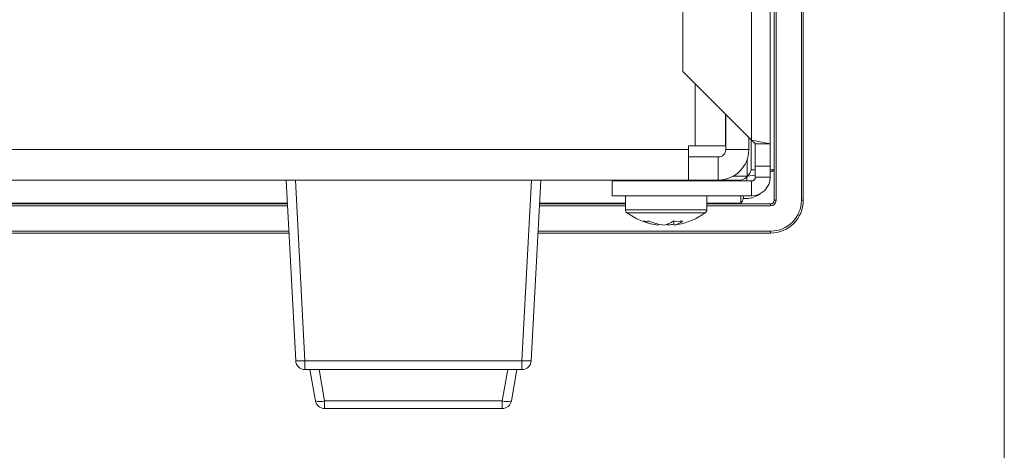
# Model space of a CAD drawing. Units: millimetres. Extents: x 4 to 751, y 2 to 580.
# Drawn here: x 683 to 751, y 127 to 156 of the extents above; entities that cross this region are included whole.
import ezdxf

# ---------------------------------------------------------------- set-up
doc = ezdxf.new("R2010")
doc.units = ezdxf.units.MM
doc.header["$LTSCALE"] = 2.7

msp = doc.modelspace()

# ---------------------------------------------------------------- linework, layer by layer
at = {"color": 7, "linetype": 'Continuous', "lineweight": 18}
for p, q in [((750.571, 2.439), (750.571, 579.543)), ((734.843, 144.119), (734.843, 205.587)), ((734.97, 205.587), (734.97, 144.119)), ((736.701, 144.119), (736.701, 205.587)), ((736.828, 205.587), (736.828, 144.119)), ((734.564, 204.621), (734.564, 147.979)), ((733.294, 203.914), (733.294, 148.233)), ((728.595, 199.215), (728.595, 152.932)), ((728.595, 152.932), (733.294, 148.233)), ((731.514, 150.013), (731.514, 147.838)), ((731.527, 147.586), (731.527, 150)), ((733.102, 147.586), (733.102, 148.425)), ((733.256, 148.271), (733.256, 146.21)), ((598.153, 147.586), (728.988, 147.586)), ((729.432, 147.838), (728.988, 147.838)), ((728.988, 147.838), (728.988, 147.586)), ((728.988, 147.586), (728.988, 145.503)), ((731.514, 147.838), (729.432, 147.838)), ((733.102, 147.586), (731.527, 147.586)), ((733.548, 147.979), (734.564, 147.979)), ((733.548, 147.979), (733.548, 146.455)), ((734.564, 146.455), (734.564, 147.979)), ((728.988, 147.078), (731.019, 147.078)), ((731.019, 145.503), (731.019, 147.078)), ((733.548, 146.21), (733.256, 146.21)), ((733.548, 146.455), (733.548, 145.693)), ((734.564, 146.455), (733.548, 146.455)), ((734.564, 146.455), (734.564, 145.693)), ((734.843, 146.21), (734.564, 146.21)), ((598.153, 145.503), (728.988, 145.503)), ((702.128, 133.151), (701.48, 145.503)), ((702.114, 145.503), (702.762, 133.151)), ((717.598, 133.151), (718.245, 145.503)), ((718.879, 145.503), (718.232, 133.151)), ((723.769, 145.439), (733.294, 145.439)), ((723.769, 144.423), (723.769, 145.439)), ((726.029, 145.503), (726.029, 145.439)), ((728.874, 145.439), (728.874, 145.503)), ((728.988, 145.503), (731.019, 145.503)), ((732.549, 145.503), (731.019, 145.503)), ((732.549, 145.439), (732.549, 145.503)), ((732.951, 145.439), (733.002, 145.757)), ((733.002, 145.757), (733.548, 145.845)), ((733.294, 144.423), (733.294, 145.439)), ((733.548, 145.693), (734.564, 145.693)), ((723.769, 144.423), (733.294, 144.423)), ((724.67, 144.423), (724.67, 143.467)), ((730.233, 143.467), (730.233, 144.423)), ((732.549, 143.915), (732.549, 144.423)), ((732.925, 144.246), (732.716, 144.246)), ((734.843, 144.119), (734.97, 144.119)), ((736.701, 144.119), (736.828, 144.119)), ((625.575, 143.865), (701.566, 143.865)), ((701.563, 143.915), (625.578, 143.915)), ((718.793, 143.865), (724.67, 143.865)), ((724.67, 143.915), (718.796, 143.915)), ((732.549, 143.915), (730.233, 143.915)), ((730.233, 143.865), (734.589, 143.865)), ((734.589, 143.738), (734.589, 143.865)), ((726.909, 142.492), (726.9, 142.427)), ((727.594, 142.427), (727.591, 142.507)), ((727.967, 142.687), (728.003, 142.427)), ((701.67, 141.88), (625.471, 141.88)), ((734.589, 141.88), (718.689, 141.88)), ((734.589, 141.88), (734.589, 142.007)), ((750.571, 95.147), (750.571, 135.089)), ((702.762, 133.151), (717.598, 133.151)), ((702.762, 133.151), (702.762, 132.549)), ((717.598, 132.549), (717.598, 133.151)), ((717.598, 132.549), (702.762, 132.549)), ((703.483, 130.407), (703.105, 132.549)), ((703.731, 132.549), (704.109, 130.407)), ((716.251, 130.407), (716.629, 132.549)), ((717.254, 132.549), (716.876, 130.407)), ((704.109, 130.407), (716.251, 130.407)), ((704.109, 129.882), (704.109, 130.407)), ((716.251, 129.882), (716.251, 130.407)), ((716.251, 129.882), (704.109, 129.882))]:
    msp.add_line(p, q, dxfattribs=at)
at = {"color": 155, "linetype": 'Continuous', "lineweight": 18}
for p, q in [((729.432, 152.096), (729.432, 147.838)), ((733.002, 146.947), (733.002, 145.757)), ((733.002, 145.757), (732.016, 145.757)), ((701.573, 143.738), (625.569, 143.738)), ((724.67, 143.738), (718.787, 143.738)), ((730.233, 143.467), (724.67, 143.467)), ((734.589, 143.738), (730.233, 143.738)), ((730.128, 143.262), (724.775, 143.262)), ((625.478, 142.007), (701.663, 142.007)), ((718.696, 142.007), (734.589, 142.007))]:
    msp.add_line(p, q, dxfattribs=at)
at = {"color": 7, "linetype": 'Continuous', "lineweight": 18, "flags": 128}
for points in [[(733.294, 148.233), (733.542, 148.184), (733.78, 148.136), (733.999, 148.092), (734.192, 148.054), (734.35, 148.022), (734.467, 147.999), (734.539, 147.984), (734.564, 147.979)], [(733.294, 148.233), (733.343, 148.184), (733.391, 148.136), (733.435, 148.092), (733.473, 148.054), (733.505, 148.022), (733.528, 147.999), (733.543, 147.984), (733.548, 147.979)], [(734.564, 146.057), (734.703, 146.097), (734.843, 146.21)], [(732.549, 143.915), (732.662, 144.055), (732.766, 144.423)], [(727.452, 142.46), (727.516, 142.443), (727.594, 142.427)], [(728.237, 142.46), (728.132, 142.443), (728.003, 142.427)]]:
    msp.add_lwpolyline(points, dxfattribs=at)
at = {"color": 7, "linetype": 'Continuous', "lineweight": 18}
for centre, radius, start, end in [((731.019, 147.586), 2.083, 270, 0), ((731.019, 147.586), 0.508, 270, 0), ((732.496, 146.338), 0.771, 311.03635, 350.41635), ((732.42, 146.263), 0.771, 279.58443, 318.96328), ((733.294, 145.693), 0.254, 270, 0), ((733.294, 145.693), 1.27, 270, 0), ((732.925, 145.82), 1.575, 270, 307.10973), ((734.589, 144.119), 2.111, 270, 0), ((734.589, 144.119), 2.238, 270, 0), ((734.589, 144.119), 0.381, 270, 0), ((734.589, 144.119), 0.254, 270, 0), ((724.924, 143.467), 0.254, 180, 233.98044), ((729.979, 143.467), 0.254, 306.01956, 0), ((727.452, 146.943), 4.552, 233.98044, 260.06215), ((727.452, 146.943), 4.552, 279.93785, 306.01956), ((726.094, 144.112), 1.435, 262.33821, 277.66179), ((727.245, 145.76), 3.351, 246.40028, 264.09739), ((727.685, 146.018), 3.61, 247.20327, 264.0407), ((727.015, 143.986), 1.586, 280.70929, 305.20401), ((727.235, 145.924), 3.515, 275.85233, 282.47195), ((728.253, 146.783), 4.106, 265.47511, 274.52489), ((727.76, 143.718), 1.314, 280.6841, 308.47147), ((702.445, 136.189), 3.055, 264.04325, 275.95675), ((702.762, 133.184), 0.635, 183, 270), ((717.915, 136.189), 3.055, 264.04325, 275.95675), ((717.598, 133.184), 0.635, 270, 357), ((703.796, 131.339), 0.984, 251.46868, 288.53132), ((704.109, 130.517), 0.635, 190, 270), ((716.564, 131.339), 0.984, 251.46891, 288.53109), ((716.251, 130.517), 0.635, 270, 350)]:
    msp.add_arc(centre, radius, start, end, dxfattribs=at)

doc.saveas('drawing.dxf')
